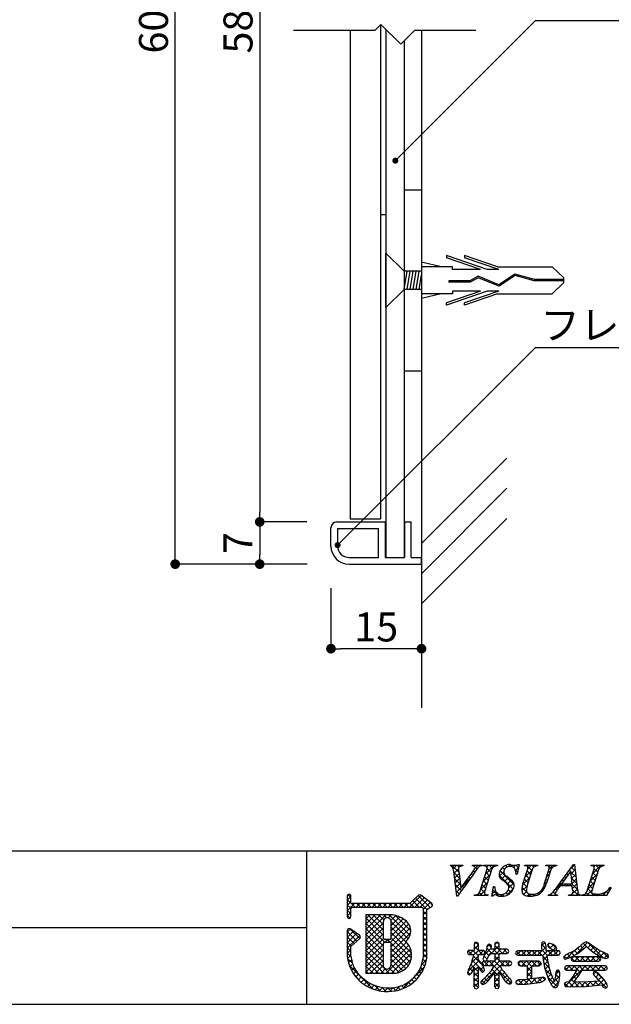
# Model space of a CAD drawing. Extents: x 0 to 280, y 0 to 192.
# Drawn here: x 171 to 220, y 0 to 82 of the extents above; entities that cross this region are included whole.
import ezdxf

# ---------------------------------------------------------------- set-up
doc = ezdxf.new("R2010")
doc.units = 0
doc.header["$LTSCALE"] = 0.3
doc.header["$MEASUREMENT"] = 0
doc.linetypes.add('HIDDEN', pattern=[0.375, 0.25, -0.125])
for name, color, linetype in [('DIM', 2, 'Continuous'), ('M-SYOUSAI', 7, 'Continuous'), ('MC1', 7, 'Continuous'), ('MC2', 3, 'HIDDEN'), ('壁', 6, 'Continuous'), ('寸法', 2, 'Continuous'), ('本体１', 7, 'Continuous'), ('枠ライン', 1, 'Continuous'), ('枠文字', 4, 'Continuous'), ('枠横ライン', 9, 'Continuous')]:
    doc.layers.add(name, color=color, linetype=linetype)
doc.styles.add('角ゴ', font='txt.shx', dxfattribs={"bigfont": 'extfont.shx'})

# ---------------------------------------------------------------- blocks, each defined once
blk = doc.blocks.new('_DOT')
at = {"color": 0, "linetype": 'ByBlock'}
blk.add_line((-0.5, 0), (-1, 0), dxfattribs=at)
at = {"color": 0, "linetype": 'ByBlock', "const_width": 0.5}
blk.add_lwpolyline([(-0.25, 0, 1), (0.25, 0, 1)], format="xyb", close=True, dxfattribs=at)

msp = doc.modelspace()

# ---------------------------------------------------------------- linework, layer by layer
at = {"layer": 'DIM'}
for p, q in [((200.21, 80.649), (200.686, 81.126)), ((202.329, 79.483), (200.686, 81.126)), ((213.477, 81.447), (252.233, 81.447)), ((193.443, 80.649), (200.21, 80.649)), ((202.329, 79.483), (203.496, 80.649)), ((203.496, 80.649), (208.533, 80.649)), ((213.477, 54.379), (242.276, 54.379))]:
    msp.add_line(p, q, dxfattribs=at)
at = {"layer": 'DIM', "color": 2, "linetype": 'ByBlock'}
for points in [[(202.225, 70.196), (213.477, 81.447), (214.677, 81.447)], [(197.447, 38.371), (213.477, 54.379), (214.677, 54.379)]]:
    msp.add_lwpolyline(points, dxfattribs=at)
at = {"layer": 'M-SYOUSAI', "color": 11, "linetype": 'Continuous'}
for p, q in [((201.094, 80.718), (201.094, 36.989)), ((202.594, 79.747), (202.594, 36.989))]:
    msp.add_line(p, q, dxfattribs=at)
at = {"layer": 'M-SYOUSAI', "color": 7, "linetype": 'Continuous'}
for p, q in [((196.544, 37.939), (196.544, 39.439)), ((197.044, 39.939), (201.044, 39.939)), ((197.094, 39.389), (200.494, 39.389)), ((197.094, 39.389), (197.094, 37.939)), ((200.494, 36.989), (200.494, 39.389)), ((201.044, 39.939), (201.044, 36.989)), ((202.643, 39.939), (203.194, 39.939)), ((202.643, 39.939), (202.643, 36.989)), ((203.194, 36.989), (203.194, 39.939)), ((198.044, 36.989), (200.494, 36.989)), ((201.044, 36.989), (202.643, 36.989)), ((203.194, 36.989), (204.043, 36.989)), ((204.043, 36.439), (204.043, 36.989)), ((198.044, 36.439), (204.043, 36.439))]:
    msp.add_line(p, q, dxfattribs=at)
for centre, radius, start, end in [((197.044, 39.439), 0.5, 90, 180), ((198.044, 37.939), 1.5, 180, 270), ((198.044, 37.939), 0.95, 180, 270)]:
    msp.add_arc(centre, radius, start, end, dxfattribs=at)
at = {"layer": 'MC1', "color": 7, "linetype": 'Continuous'}
for p, q in [((200.644, 81.083), (200.644, 40.189)), ((198.144, 80.649), (198.144, 40.189)), ((198.144, 40.189), (200.644, 40.189))]:
    msp.add_line(p, q, dxfattribs=at)
at = {"layer": 'MC1', "color": 11, "linetype": 'Continuous'}
msp.add_line((200.644, 65.379), (201.094, 65.379), dxfattribs=at)
at = {"layer": 'MC2', "color": 3, "linetype": 'Continuous'}
for p, q in [((201.094, 57.69), (201.094, 62.188)), ((202.594, 60.689), (201.094, 62.188)), ((209.483, 60.843), (206.109, 61.991)), ((206.109, 61.991), (206.109, 61.806)), ((210.334, 61.064), (207.609, 61.991)), ((207.609, 61.991), (207.609, 61.806)), ((205.678, 61.064), (204.043, 61.44)), ((208.939, 60.843), (206.109, 61.806)), ((210.439, 60.843), (207.609, 61.806)), ((204.043, 60.689), (202.594, 60.689)), ((202.594, 59.189), (202.844, 60.688)), ((202.844, 59.189), (203.094, 60.688)), ((203.094, 59.189), (203.344, 60.688)), ((203.344, 59.189), (203.593, 60.688)), ((203.594, 59.189), (203.843, 60.688)), ((203.844, 59.189), (204.043, 60.389)), ((206.609, 61.064), (204.043, 61.064)), ((206.609, 60.843), (206.609, 61.064)), ((208.939, 60.843), (206.609, 60.843)), ((210.439, 60.843), (209.483, 60.843)), ((210.334, 61.064), (214.875, 61.064)), ((211.78, 60.451), (210.449, 59.576)), ((211.799, 60.331), (210.461, 59.451)), ((213.389, 59.994), (211.78, 60.451)), ((213.372, 59.884), (211.799, 60.331)), ((215.791, 60.16), (214.875, 61.064)), ((208.032, 59.9), (206.318, 59.9)), ((206.318, 59.9), (206.318, 59.789)), ((208.061, 59.789), (206.318, 59.789)), ((208.732, 60.276), (208.032, 59.9)), ((208.739, 60.154), (208.061, 59.789)), ((210.449, 59.576), (208.732, 60.276)), ((210.449, 59.576), (208.732, 60.276)), ((210.461, 59.451), (208.739, 60.154)), ((215.791, 59.884), (213.372, 59.884)), ((215.791, 59.994), (213.389, 59.994)), ((215.791, 59.718), (214.875, 58.814)), ((215.791, 60.16), (215.791, 59.718)), ((202.594, 59.189), (201.094, 57.69)), ((204.043, 59.189), (202.594, 59.189)), ((206.609, 58.814), (204.043, 58.814)), ((205.678, 58.814), (204.043, 58.438)), ((208.939, 59.035), (206.109, 58.072)), ((209.483, 59.035), (206.109, 57.887)), ((206.609, 59.035), (206.609, 58.814)), ((208.939, 59.035), (206.609, 59.035)), ((210.439, 59.035), (207.609, 58.072)), ((210.334, 58.814), (207.609, 57.887)), ((210.439, 59.035), (209.483, 59.035)), ((210.334, 58.814), (214.875, 58.814)), ((206.109, 57.887), (206.109, 58.072)), ((207.609, 57.887), (207.609, 58.072))]:
    msp.add_line(p, q, dxfattribs=at)
at = {"layer": '壁', "linetype": 'Continuous'}
for p, q in [((204.043, 80.649), (204.043, 24.554)), ((204.043, 38.151), (211.115, 45.222)), ((204.043, 35.651), (211.115, 42.722)), ((204.043, 33.151), (211.115, 40.222))]:
    msp.add_line(p, q, dxfattribs=at)
at = {"layer": '寸法', "color": 2}
for p, q in [((183.644, 37.239), (183.644, 125.639)), ((190.644, 122.139), (190.644, 40.739)), ((194.544, 39.939), (190.644, 39.939)), ((194.544, 39.939), (190.644, 39.939)), ((190.644, 39.139), (190.644, 37.239)), ((194.572, 36.439), (183.644, 36.439)), ((194.572, 36.439), (190.644, 36.439)), ((196.544, 34.439), (196.544, 29.439)), ((204.043, 34.439), (204.043, 29.439)), ((203.243, 29.439), (197.344, 29.439))]:
    msp.add_line(p, q, dxfattribs=at)
at = {"layer": '本体１'}
for p, q in [((202.594, 67.439), (204.043, 67.439)), ((202.594, 52.439), (204.043, 52.439))]:
    msp.add_line(p, q, dxfattribs=at)
at = {"layer": '枠ライン'}
for p, q in [((194.505, 12.681), (194.505, 7.5)), ((194.505, 7.5), (194.505, 0)), ((194.505, 6.341), (137.821, 6.341))]:
    msp.add_line(p, q, dxfattribs=at)
at = {"layer": '枠文字'}
for p, q in [((206.434, 11.452), (206.457, 11.525)), ((206.457, 11.525), (207.474, 11.525)), ((207.474, 11.525), (207.45, 11.452)), ((208.253, 11.452), (208.277, 11.525)), ((208.277, 11.525), (209.06, 11.525)), ((209.06, 11.525), (209.037, 11.452)), ((209.186, 11.452), (209.209, 11.525)), ((209.209, 11.525), (210.348, 11.525)), ((210.348, 11.525), (210.325, 11.452)), ((212.139, 11.579), (211.962, 10.764)), ((212.058, 11.579), (212.139, 11.579)), ((212.576, 11.452), (212.599, 11.525)), ((212.599, 11.525), (213.662, 11.525)), ((213.662, 11.525), (213.638, 11.452)), ((214.323, 11.452), (214.346, 11.525)), ((214.346, 11.525), (215.233, 11.525)), ((215.233, 11.525), (215.21, 11.452)), ((215.276, 9.736), (216.642, 11.579)), ((216.642, 11.579), (216.718, 11.579)), ((216.718, 11.579), (216.967, 9.442)), ((218.081, 11.452), (218.104, 11.525)), ((218.104, 11.525), (219.167, 11.525)), ((219.167, 11.525), (219.143, 11.452)), ((206.979, 8.941), (206.716, 11.009)), ((207.15, 10.86), (207.308, 9.609)), ((207.308, 9.609), (208.286, 10.971)), ((208.872, 9.3), (209.486, 11.219)), ((209.876, 11.219), (209.262, 9.3)), ((211.962, 10.764), (211.867, 10.764)), ((212.435, 9.961), (212.838, 11.219)), ((213.228, 11.219), (212.816, 9.935)), ((214.222, 10.015), (214.608, 11.219)), ((214.776, 11.219), (214.39, 10.015)), ((216.404, 11.028), (215.628, 9.977)), ((216.511, 9.977), (216.404, 11.028)), ((217.728, 9.3), (218.343, 11.219)), ((218.732, 11.219), (218.118, 9.3)), ((216.514, 9.82), (215.513, 9.82)), ((215.628, 9.977), (216.511, 9.977)), ((216.548, 9.495), (216.514, 9.82)), ((197.896, 8.97), (197.896, 8.34)), ((198.196, 8.415), (198.196, 8.97)), ((203.787, 9.029), (203.089, 8.337)), ((204.887, 8.348), (203.984, 9.041)), ((208.399, 8.995), (208.422, 9.067)), ((209.538, 8.995), (208.399, 8.995)), ((209.561, 9.067), (209.538, 8.995)), ((209.861, 8.941), (210.009, 9.763)), ((210.009, 9.763), (210.097, 9.763)), ((214.545, 8.995), (214.568, 9.067)), ((215.302, 8.995), (214.545, 8.995)), ((215.325, 9.067), (215.302, 8.995)), ((216.212, 8.995), (216.235, 9.067)), ((217.186, 8.995), (216.212, 8.995)), ((217.21, 9.067), (217.186, 8.995)), ((217.294, 8.995), (217.317, 9.067)), ((219.351, 8.995), (217.294, 8.995)), ((219.747, 9.66), (219.351, 8.995)), ((219.651, 9.66), (219.747, 9.66)), ((197.896, 8.34), (197.896, 8.186)), ((197.896, 8.186), (197.896, 7.257)), ((198.223, 8.376), (198.196, 8.415)), ((203.089, 8.337), (198.294, 8.337)), ((204.923, 8.138), (204.925, 8.153)), ((204.945, 8.223), (204.945, 8.228)), ((207.029, 8.941), (206.979, 8.941)), ((209.945, 8.941), (209.861, 8.941)), ((198.196, 7.257), (198.196, 7.912)), ((198.245, 8.006), (198.298, 8.036)), ((198.298, 8.036), (203.151, 8.036)), ((201.282, 7.417), (199.437, 7.415)), ((199.437, 7.415), (199.437, 2.58)), ((203.151, 8.036), (204.039, 8.036)), ((204.039, 8.036), (204.156, 7.988)), ((204.156, 7.988), (204.172, 7.964)), ((204.172, 7.964), (204.172, 7.919)), ((204.172, 7.919), (204.172, 3.847)), ((204.472, 3.831), (204.473, 7.837)), ((204.473, 7.837), (204.777, 8.037)), ((197.896, 6.113), (197.896, 3.968)), ((198.923, 5.696), (198.131, 6.238)), ((198.196, 4.783), (198.939, 5.461)), ((198.989, 5.572), (198.988, 5.582)), ((201.41, 5.36), (201.002, 5.36)), ((201.002, 5.155), (201.41, 5.155)), ((201.53, 5.035), (201.53, 5.007)), ((208.454, 5.103), (208.399, 4.987)), ((208.399, 4.987), (208.399, 4.468)), ((208.581, 5.146), (208.454, 5.103)), ((208.756, 4.987), (208.702, 5.099)), ((208.756, 4.468), (208.756, 4.987)), ((209.837, 4.773), (209.784, 4.912)), ((210.113, 4.987), (210.113, 4.561)), ((210.295, 5.138), (210.171, 5.097)), ((210.419, 5.096), (210.295, 5.138)), ((210.475, 4.561), (210.475, 4.987)), ((214.009, 5.098), (213.97, 4.944)), ((213.97, 4.944), (213.988, 4.7)), ((214.646, 5.051), (214.532, 5.005)), ((214.778, 5.019), (214.646, 5.051)), ((215.175, 4.785), (214.953, 4.939)), ((218.721, 4.486), (218.111, 4.901)), ((198.195, 3.984), (198.196, 4.783)), ((207.84, 4.288), (207.882, 4.171)), ((207.882, 4.171), (207.995, 4.123)), ((208.399, 4.468), (207.995, 4.468)), ((207.995, 4.123), (208.372, 4.123)), ((208.744, 3.737), (208.755, 4.123)), ((208.755, 4.123), (209.139, 4.123)), ((209.139, 4.468), (208.756, 4.468)), ((209.139, 4.123), (209.248, 4.178)), ((209.42, 4.523), (209.242, 4.018)), ((209.248, 4.178), (209.29, 4.292)), ((209.29, 4.292), (209.25, 4.414)), ((209.464, 4.715), (209.42, 4.523)), ((209.494, 3.739), (209.697, 4.219)), ((209.697, 4.219), (210.113, 4.219)), ((210.113, 4.561), (209.801, 4.561)), ((210.113, 4.219), (210.113, 3.562)), ((211.112, 4.561), (210.475, 4.561)), ((210.475, 4.219), (211.112, 4.219)), ((210.475, 3.562), (210.475, 4.219)), ((211.112, 4.219), (211.226, 4.27)), ((211.267, 4.389), (211.224, 4.506)), ((211.226, 4.27), (211.267, 4.389)), ((211.879, 4.381), (211.825, 4.25)), ((211.825, 4.25), (211.879, 4.117)), ((212.009, 4.436), (211.879, 4.381)), ((211.879, 4.117), (212.009, 4.062)), ((214.009, 4.436), (212.009, 4.436)), ((213.988, 4.7), (214.009, 4.436)), ((214.373, 4.436), (214.359, 4.711)), ((214.359, 4.711), (214.359, 4.711)), ((215.364, 4.436), (214.373, 4.436)), ((214.664, 4.685), (214.672, 4.681)), ((214.672, 4.681), (214.83, 4.572)), ((214.83, 4.572), (215.07, 4.454)), ((215.07, 4.454), (215.192, 4.503)), ((215.24, 4.628), (215.175, 4.785)), ((215.192, 4.503), (215.24, 4.628)), ((215.364, 4.062), (215.483, 4.12)), ((215.483, 4.12), (215.53, 4.25)), ((215.53, 4.25), (215.485, 4.379)), ((216.367, 3.873), (216.987, 4.215)), ((216.987, 4.215), (217.466, 4.581)), ((217.466, 4.581), (217.709, 4.778)), ((217.898, 4.623), (218.263, 4.328)), ((218.263, 4.328), (218.879, 3.934)), ((219.207, 4.263), (218.721, 4.486)), ((209.112, 3.203), (208.744, 3.737)), ((209.103, 3.392), (209.15, 3.272)), ((209.242, 4.018), (209.125, 3.739)), ((209.264, 3.562), (209.147, 3.511)), ((209.15, 3.272), (209.264, 3.22)), ((209.181, 3.63), (209.295, 3.587)), ((210.113, 3.562), (209.264, 3.562)), ((211.371, 3.562), (210.475, 3.562)), ((211.371, 3.22), (211.481, 3.272)), ((211.522, 3.387), (211.478, 3.506)), ((211.481, 3.272), (211.522, 3.387)), ((212.009, 4.062), (214.051, 4.062)), ((212.038, 3.375), (212.085, 3.246)), ((212.207, 3.558), (212.086, 3.502)), ((213.774, 3.558), (212.207, 3.558)), ((213.944, 3.375), (213.896, 3.501)), ((214.051, 4.062), (214.24, 3.035)), ((214.417, 4.062), (215.364, 4.062)), ((215.81, 3.89), (215.85, 3.784)), ((215.85, 3.784), (215.95, 3.734)), ((215.95, 3.734), (216.367, 3.873)), ((216.477, 3.882), (216.429, 3.762)), ((216.429, 3.762), (216.475, 3.635)), ((216.475, 3.635), (216.591, 3.579)), ((216.591, 3.937), (216.477, 3.882)), ((218.736, 3.937), (216.591, 3.937)), ((216.591, 3.579), (218.736, 3.579)), ((218.849, 3.881), (218.736, 3.937)), ((218.736, 3.579), (218.85, 3.636)), ((218.894, 3.762), (218.849, 3.881)), ((218.85, 3.636), (218.894, 3.762)), ((219.313, 3.794), (219.47, 3.846)), ((199.437, 2.58), (201.703, 2.564)), ((207.938, 2.844), (207.84, 2.593)), ((207.84, 2.593), (207.882, 2.487)), ((207.882, 2.487), (207.987, 2.441)), ((208.229, 2.662), (208.399, 3.075)), ((209.083, 2.673), (209.205, 2.717)), ((209.264, 3.22), (210.055, 3.22)), ((209.774, 2.744), (209.313, 2.209)), ((209.55, 1.946), (210.113, 2.624)), ((210.055, 3.22), (209.774, 2.744)), ((210.475, 2.663), (210.95, 1.956)), ((210.534, 3.22), (211.371, 3.22)), ((210.761, 2.826), (210.534, 3.22)), ((212.085, 3.246), (212.207, 3.191)), ((212.207, 3.191), (212.81, 3.191)), ((213.187, 3.191), (213.774, 3.191)), ((213.774, 3.191), (213.897, 3.246)), ((214.24, 3.035), (214.567, 2.053)), ((215.149, 2.531), (215.126, 2.336)), ((215.487, 2.597), (215.454, 2.763)), ((215.94, 3.131), (215.894, 3.008)), ((215.894, 3.008), (215.937, 2.881)), ((215.937, 2.881), (216.052, 2.826)), ((216.056, 3.179), (215.94, 3.131)), ((216.052, 2.826), (216.893, 2.826)), ((219.265, 3.179), (216.056, 3.179)), ((217.015, 2.3), (217.344, 2.826)), ((217.344, 2.826), (219.265, 2.826)), ((218.295, 2.681), (218.254, 2.568)), ((218.405, 2.732), (218.295, 2.681)), ((218.638, 2.606), (218.405, 2.732)), ((218.999, 2.225), (218.638, 2.606)), ((219.265, 2.826), (219.382, 2.878)), ((219.423, 2.999), (219.382, 3.125)), ((208.94, 1.814), (208.998, 1.693)), ((208.998, 1.693), (209.128, 1.639)), ((209.313, 2.209), (209.108, 2.029)), ((211.34, 1.671), (211.468, 1.728)), ((211.468, 1.728), (211.518, 1.861)), ((211.929, 1.681), (212.109, 1.631)), ((212.109, 1.631), (212.741, 1.671)), ((212.81, 2.056), (212.295, 2.033)), ((212.741, 1.671), (213.58, 1.78)), ((213.793, 2.186), (213.187, 2.097)), ((213.58, 1.78), (213.666, 1.794)), ((214.14, 2.248), (213.793, 2.186)), ((214.3, 2.078), (214.257, 2.197)), ((214.567, 2.053), (214.834, 1.569)), ((215.126, 2.336), (215.059, 1.95)), ((216.146, 1.849), (215.954, 1.803)), ((216.207, 1.826), (216.146, 1.849)), ((216.601, 2.34), (216.207, 1.826)), ((216.659, 1.843), (217.015, 2.3)), ((216.938, 1.841), (216.744, 1.842)), ((217.833, 1.862), (216.938, 1.841)), ((218.754, 1.915), (217.833, 1.862)), ((218.469, 2.258), (218.754, 1.915)), ((219.33, 1.805), (218.999, 2.225)), ((219.449, 1.535), (219.33, 1.805)), ((208.399, 1.459), (208.445, 1.331)), ((208.445, 1.331), (208.573, 1.287)), ((208.573, 1.287), (208.705, 1.334)), ((210.177, 1.344), (210.299, 1.299)), ((210.299, 1.299), (210.42, 1.345)), ((210.42, 1.345), (210.475, 1.459)), ((215.997, 1.478), (216.416, 1.446)), ((216.416, 1.446), (217.659, 1.486)), ((217.659, 1.486), (218.959, 1.601)), ((219.081, 1.42), (219.25, 1.341)), ((219.25, 1.341), (219.387, 1.397))]:
    msp.add_line(p, q, dxfattribs=at)
at = {"layer": '枠文字', "linetype": 'Continuous'}
for p, q in [((206.459, 11.452), (206.532, 11.525)), ((207.13, 10.944), (206.549, 11.525)), ((206.671, 11.221), (206.974, 11.525)), ((207.162, 11.354), (206.991, 11.525)), ((207.334, 11.442), (207.416, 11.525)), ((207.464, 11.494), (207.433, 11.525)), ((208.266, 11.491), (208.3, 11.525)), ((208.413, 11.428), (208.317, 11.525)), ((208.456, 11.239), (208.742, 11.525)), ((208.869, 11.414), (208.759, 11.525)), ((209.273, 11.452), (209.207, 11.518)), ((209.357, 10.814), (210.068, 11.525)), ((209.471, 11.37), (209.626, 11.525)), ((209.907, 11.261), (209.643, 11.525)), ((210.175, 11.435), (210.085, 11.525)), ((211.131, 11.363), (210.997, 11.497)), ((211.282, 11.413), (211.428, 11.559)), ((211.535, 11.401), (211.357, 11.578)), ((211.653, 11.342), (211.826, 11.515)), ((212.079, 11.299), (211.858, 11.52)), ((212.669, 11.474), (212.719, 11.525)), ((213.183, 11.078), (212.736, 11.525)), ((212.83, 11.194), (213.161, 11.525)), ((213.346, 11.357), (213.178, 11.525)), ((213.519, 11.44), (213.603, 11.525)), ((213.652, 11.493), (213.62, 11.525)), ((214.444, 11.482), (214.487, 11.525)), ((214.79, 11.239), (214.504, 11.525)), ((214.601, 11.197), (214.929, 11.525)), ((215.042, 11.428), (214.946, 11.525)), ((216.332, 11.16), (216.722, 11.55)), ((216.726, 11.513), (216.66, 11.579)), ((218.102, 11.462), (218.089, 11.476)), ((218.222, 10.84), (218.907, 11.525)), ((218.327, 11.387), (218.465, 11.525)), ((218.753, 11.253), (218.482, 11.525)), ((219.011, 11.437), (218.924, 11.525)), ((207.205, 10.427), (206.73, 10.902)), ((206.737, 10.846), (207.11, 11.219)), ((206.787, 10.454), (207.155, 10.822)), ((208.272, 10.686), (208.161, 10.797)), ((208.459, 10.941), (208.346, 11.054)), ((208.643, 11.199), (208.487, 11.355)), ((209.149, 10.164), (209.722, 10.737)), ((209.68, 10.604), (209.384, 10.9)), ((209.787, 10.939), (209.492, 11.234)), ((211.641, 9.527), (210.465, 10.702)), ((210.482, 10.613), (210.848, 10.979)), ((211.726, 9.884), (210.547, 11.063)), ((210.639, 11.212), (210.818, 11.391)), ((210.653, 10.342), (210.99, 10.68)), ((210.905, 11.147), (210.733, 11.318)), ((212, 10.936), (211.824, 11.111)), ((211.834, 11.081), (212.086, 11.333)), ((211.959, 10.764), (211.963, 10.769)), ((212.622, 10.543), (213.196, 11.117)), ((212.968, 10.409), (212.673, 10.704)), ((213.076, 10.743), (212.781, 11.039)), ((214.393, 10.546), (214.64, 10.794)), ((214.57, 10.575), (214.443, 10.702)), ((214.677, 10.91), (214.55, 11.037)), ((216.184, 10.729), (216.086, 10.827)), ((216.371, 10.983), (216.274, 11.081)), ((216.843, 10.512), (216.413, 10.942)), ((216.426, 10.812), (216.768, 11.154)), ((216.784, 11.012), (216.462, 11.335)), ((216.467, 10.411), (216.814, 10.758)), ((218.013, 10.19), (218.586, 10.762)), ((218.531, 10.591), (218.237, 10.886)), ((218.639, 10.926), (218.343, 11.221)), ((207.269, 9.921), (206.794, 10.396)), ((206.837, 10.062), (207.205, 10.429)), ((207.35, 9.399), (206.859, 9.889)), ((206.887, 9.67), (207.254, 10.037)), ((207.41, 9.751), (208.078, 10.419)), ((207.716, 9.916), (207.607, 10.025)), ((207.901, 10.173), (207.792, 10.282)), ((208.086, 10.43), (207.977, 10.539)), ((208.941, 9.514), (209.514, 10.087)), ((209.358, 9.6), (209.063, 9.895)), ((209.465, 9.934), (209.17, 10.23)), ((209.573, 10.269), (209.277, 10.565)), ((210.916, 10.163), (211.238, 10.485)), ((211.15, 9.956), (211.475, 10.28)), ((211.285, 9.648), (211.684, 10.048)), ((212.352, 9.39), (212.783, 9.821)), ((212.402, 9.881), (212.987, 10.466)), ((212.763, 9.73), (212.459, 10.035)), ((212.861, 10.074), (212.566, 10.369)), ((214.211, 9.922), (214.431, 10.143)), ((214.354, 9.907), (214.228, 10.033)), ((214.463, 10.24), (214.335, 10.368)), ((215.038, 9.424), (215.733, 10.119)), ((215.436, 9.709), (215.333, 9.812)), ((215.767, 9.82), (215.521, 10.066)), ((215.808, 10.221), (215.709, 10.32)), ((215.876, 9.82), (216.033, 9.977)), ((215.996, 10.475), (215.897, 10.573)), ((216.209, 9.82), (216.052, 9.977)), ((216.318, 9.82), (216.475, 9.977)), ((216.901, 10.012), (216.463, 10.449)), ((216.959, 9.512), (216.494, 9.977)), ((216.508, 10.01), (216.86, 10.362)), ((216.538, 9.598), (216.906, 9.966)), ((217.805, 9.539), (218.378, 10.113)), ((218.21, 9.587), (217.915, 9.882)), ((218.317, 9.921), (218.022, 10.217)), ((218.424, 10.256), (218.129, 10.551)), ((198.196, 8.829), (197.945, 9.081)), ((203.044, 8.036), (204.021, 9.013)), ((204.751, 8.02), (203.765, 9.006)), ((207.167, 9.139), (206.923, 9.383)), ((206.937, 9.277), (207.304, 9.645)), ((207.533, 9.658), (207.422, 9.768)), ((208.422, 8.995), (208.486, 9.059)), ((208.637, 8.995), (208.569, 9.063)), ((209.079, 8.995), (208.838, 9.236)), ((208.864, 8.995), (209.306, 9.437)), ((209.251, 9.265), (208.956, 9.56)), ((209.306, 8.995), (209.394, 9.083)), ((209.521, 8.995), (209.445, 9.071)), ((209.969, 8.989), (209.885, 9.073)), ((209.898, 9.145), (210.167, 9.414)), ((210.432, 8.968), (209.953, 9.447)), ((209.995, 9.684), (210.074, 9.763)), ((210.098, 9.744), (210.079, 9.763)), ((210.236, 9.041), (210.364, 9.169)), ((210.581, 8.944), (210.727, 9.09)), ((210.887, 8.955), (210.749, 9.093)), ((211.213, 9.07), (211.056, 9.228)), ((211.09, 9.012), (211.668, 9.59)), ((211.462, 9.264), (211.244, 9.482)), ((212.786, 9.266), (212.354, 9.698)), ((212.563, 9.047), (212.411, 9.199)), ((212.498, 9.094), (212.747, 9.343)), ((212.813, 8.966), (212.985, 9.139)), ((213.11, 8.941), (212.859, 9.193)), ((213.238, 8.95), (213.415, 9.127)), ((213.493, 9.001), (213.373, 9.121)), ((213.801, 9.134), (213.708, 9.228)), ((214.044, 9.333), (213.958, 9.419)), ((214.22, 9.599), (214.136, 9.683)), ((214.609, 8.995), (214.742, 9.128)), ((214.825, 8.995), (214.708, 9.111)), ((215.114, 9.147), (214.947, 9.314)), ((215.051, 8.995), (215.146, 9.09)), ((215.258, 9.445), (215.144, 9.559)), ((215.267, 8.995), (215.212, 9.049)), ((216.377, 8.995), (216.952, 9.571)), ((216.592, 8.995), (216.478, 9.109)), ((217.034, 8.995), (216.568, 9.461)), ((216.819, 8.995), (217.025, 9.201)), ((217.31, 9.044), (217.331, 9.065)), ((217.476, 8.995), (217.408, 9.063)), ((217.918, 8.995), (217.689, 9.224)), ((217.702, 8.995), (218.17, 9.463)), ((218.124, 9.231), (217.808, 9.547)), ((218.144, 8.995), (218.308, 9.159)), ((218.36, 8.995), (218.163, 9.192)), ((218.586, 8.995), (218.722, 9.131)), ((218.802, 8.995), (218.667, 9.13)), ((219.028, 8.995), (219.694, 9.66)), ((219.244, 8.995), (219.047, 9.191)), ((219.476, 9.204), (219.341, 9.34)), ((219.641, 9.481), (219.571, 9.551)), ((197.896, 8.634), (198.196, 8.934)), ((198.547, 8.036), (197.896, 8.687)), ((197.896, 8.192), (198.196, 8.492)), ((197.896, 7.75), (198.483, 8.337)), ((198.205, 7.937), (197.896, 8.245)), ((198.624, 8.036), (198.925, 8.337)), ((198.989, 8.036), (198.688, 8.337)), ((199.066, 8.036), (199.367, 8.337)), ((199.431, 8.036), (199.13, 8.337)), ((199.508, 8.036), (199.809, 8.337)), ((199.873, 8.036), (199.572, 8.337)), ((199.95, 8.036), (200.251, 8.337)), ((200.315, 8.036), (200.014, 8.337)), ((200.392, 8.036), (200.693, 8.337)), ((200.757, 8.036), (200.456, 8.337)), ((200.834, 8.036), (201.135, 8.337)), ((201.199, 8.036), (200.898, 8.337)), ((201.276, 8.036), (201.577, 8.337)), ((201.641, 8.036), (201.34, 8.337)), ((201.718, 8.036), (202.019, 8.337)), ((202.083, 8.036), (201.782, 8.337)), ((202.16, 8.036), (202.461, 8.337)), ((202.525, 8.036), (202.224, 8.337)), ((202.602, 8.036), (202.903, 8.337)), ((202.967, 8.036), (202.666, 8.337)), ((203.409, 8.036), (203.099, 8.346)), ((203.851, 8.036), (203.321, 8.566)), ((203.486, 8.036), (204.271, 8.821)), ((204.484, 7.845), (203.543, 8.786)), ((203.928, 8.036), (204.521, 8.629)), ((204.172, 7.839), (204.771, 8.438)), ((204.939, 8.273), (204.789, 8.424)), ((198.196, 7.503), (197.896, 7.803)), ((197.896, 7.308), (198.196, 7.608)), ((198.128, 7.13), (197.896, 7.361)), ((199.437, 5.756), (201.099, 7.417)), ((199.437, 6.64), (200.214, 7.416)), ((199.437, 6.198), (200.656, 7.416)), ((199.437, 7.082), (199.771, 7.415)), ((200.882, 6.143), (199.61, 7.415)), ((200.882, 6.585), (200.052, 7.416)), ((200.917, 6.993), (200.493, 7.416)), ((201.18, 7.171), (200.935, 7.417)), ((201.286, 7.162), (201.536, 7.413)), ((203.09, 5.703), (201.374, 7.419)), ((201.514, 6.948), (201.913, 7.348)), ((203.15, 6.086), (201.878, 7.357)), ((204.473, 7.413), (204.172, 7.714)), ((204.172, 7.397), (204.473, 7.698)), ((204.816, 8.04), (204.925, 8.15)), ((200.882, 5.701), (199.437, 7.146)), ((199.437, 5.314), (200.882, 6.758)), ((200.988, 5.154), (199.437, 6.704)), ((201.471, 5.138), (202.983, 6.65)), ((201.53, 6.523), (202.239, 7.231)), ((201.53, 6.081), (202.524, 7.074)), ((201.53, 5.639), (202.782, 6.89)), ((202.94, 5.412), (201.53, 6.821)), ((204.473, 6.972), (204.172, 7.272)), ((204.172, 6.955), (204.473, 7.256)), ((204.473, 6.53), (204.172, 6.83)), ((204.172, 6.513), (204.473, 6.814)), ((197.896, 5.983), (198.143, 6.229)), ((197.896, 5.541), (198.406, 6.05)), ((198.694, 5.238), (197.896, 6.035)), ((197.896, 5.099), (198.668, 5.871)), ((198.925, 5.448), (198.147, 6.227)), ((199.437, 4.872), (200.882, 6.317)), ((200.883, 4.817), (199.437, 6.262)), ((199.437, 4.43), (200.882, 5.875)), ((200.883, 4.374), (199.437, 5.82)), ((202.909, 5), (201.53, 6.379)), ((201.53, 4.755), (203.115, 6.34)), ((203.22, 4.247), (201.53, 5.937)), ((201.53, 4.313), (203.141, 5.924)), ((204.473, 6.088), (204.172, 6.389)), ((204.172, 6.071), (204.473, 6.372)), ((204.473, 5.646), (204.172, 5.947)), ((204.172, 5.629), (204.473, 5.93)), ((197.896, 4.657), (198.931, 5.691)), ((198.463, 5.027), (197.896, 5.593)), ((198.232, 4.816), (197.896, 5.152)), ((199.437, 3.988), (200.89, 5.44)), ((200.883, 3.932), (199.437, 5.378)), ((199.437, 3.546), (200.883, 4.991)), ((200.883, 3.491), (199.437, 4.936)), ((201.046, 5.155), (201.252, 5.36)), ((201.43, 5.153), (201.223, 5.36)), ((203.108, 3.475), (201.529, 5.055)), ((203.209, 3.816), (201.53, 5.496)), ((201.53, 3.871), (202.792, 5.133)), ((204.473, 5.204), (204.172, 5.505)), ((204.172, 5.187), (204.473, 5.488)), ((204.473, 4.762), (204.172, 5.063)), ((204.172, 4.745), (204.473, 5.046)), ((208.399, 4.553), (208.756, 4.91)), ((208.407, 5.002), (208.535, 5.13)), ((208.756, 4.898), (208.527, 5.128)), ((209.461, 4.731), (209.683, 4.953)), ((209.827, 4.711), (209.587, 4.952)), ((210.113, 4.941), (210.307, 5.134)), ((210.475, 4.947), (210.287, 5.135)), ((213.979, 4.829), (214.259, 5.109)), ((214.365, 4.592), (213.979, 4.979)), ((214.821, 4.578), (214.496, 4.904)), ((214.497, 4.905), (214.64, 5.048)), ((214.697, 4.664), (214.965, 4.931)), ((215.233, 4.609), (214.859, 4.983)), ((216.793, 4.108), (217.797, 5.112)), ((217.774, 4.719), (217.447, 5.047)), ((217.814, 4.686), (218.066, 4.938)), ((219.094, 3.842), (217.855, 5.08)), ((198.196, 4.41), (197.896, 4.71)), ((197.896, 4.215), (198.196, 4.514)), ((198.198, 3.966), (197.896, 4.268)), ((199.437, 3.104), (200.883, 4.55)), ((201.366, 2.566), (199.437, 4.494)), ((199.437, 2.662), (200.883, 4.108)), ((201.111, 2.568), (203.137, 4.594)), ((201.53, 3.429), (202.989, 4.888)), ((202.949, 3.193), (201.53, 4.611)), ((202.741, 2.958), (201.53, 4.169)), ((201.55, 2.565), (203.222, 4.236)), ((204.473, 4.321), (204.172, 4.621)), ((204.172, 4.304), (204.473, 4.604)), ((204.472, 3.879), (204.172, 4.179)), ((204.172, 3.862), (204.473, 4.162)), ((208.206, 4.123), (207.9, 4.428)), ((207.977, 4.131), (208.315, 4.468)), ((208.752, 4.018), (208.303, 4.468)), ((208.362, 4.074), (208.756, 4.468)), ((209.09, 4.123), (208.399, 4.813)), ((208.853, 4.123), (209.19, 4.459)), ((209.255, 4.399), (209.199, 4.456)), ((209.271, 4.099), (209.816, 4.644)), ((209.62, 4.035), (209.345, 4.309)), ((209.878, 4.219), (209.449, 4.648)), ((209.598, 3.984), (210.475, 4.861)), ((210.475, 4.063), (209.978, 4.561)), ((210.762, 4.219), (210.113, 4.867)), ((210.113, 4.057), (210.617, 4.561)), ((210.717, 4.219), (211.059, 4.561)), ((211.175, 4.247), (210.861, 4.561)), ((211.197, 4.257), (211.235, 4.295)), ((212.245, 4.062), (211.911, 4.395)), ((211.923, 4.099), (212.26, 4.436)), ((212.687, 4.062), (212.312, 4.436)), ((212.327, 4.062), (212.702, 4.436)), ((213.128, 4.062), (212.754, 4.436)), ((212.769, 4.062), (213.144, 4.436)), ((213.57, 4.062), (213.196, 4.436)), ((213.211, 4.062), (213.586, 4.436)), ((214.012, 4.062), (213.638, 4.436)), ((213.653, 4.062), (214.357, 4.765)), ((214.454, 4.062), (214.003, 4.513)), ((214.058, 4.025), (214.47, 4.436)), ((214.896, 4.062), (214.522, 4.436)), ((214.537, 4.062), (214.912, 4.436)), ((215.338, 4.062), (214.964, 4.436)), ((214.976, 4.5), (215.2, 4.725)), ((214.979, 4.062), (215.354, 4.436)), ((215.497, 4.344), (215.414, 4.428)), ((215.476, 4.116), (215.486, 4.126)), ((215.991, 3.748), (216.728, 4.485)), ((216.395, 3.888), (216.135, 4.148)), ((216.68, 4.046), (216.429, 4.297)), ((216.965, 4.203), (216.702, 4.465)), ((217.218, 4.391), (216.955, 4.655)), ((217.468, 4.583), (217.207, 4.844)), ((218.061, 4.492), (218.325, 4.756)), ((218.309, 4.298), (218.588, 4.577)), ((218.579, 4.126), (218.871, 4.418)), ((218.848, 3.954), (219.174, 4.279)), ((219.499, 3.878), (219.035, 4.343)), ((219.16, 3.823), (219.463, 4.126)), ((198.316, 3.406), (197.918, 3.804)), ((197.92, 3.796), (198.196, 4.072)), ((198.001, 3.435), (198.245, 3.679)), ((198.114, 3.106), (198.34, 3.333)), ((200.921, 2.569), (199.437, 4.052)), ((200.475, 2.573), (199.437, 3.611)), ((199.795, 2.578), (200.883, 3.666)), ((202.181, 2.635), (201.529, 3.287)), ((202.487, 2.771), (201.53, 3.727)), ((202.02, 2.593), (203.202, 3.775)), ((204.06, 3.307), (204.453, 3.701)), ((204.31, 3.158), (204.083, 3.384)), ((204.412, 3.498), (204.16, 3.749)), ((207.889, 2.716), (208.812, 3.639)), ((208.391, 3.054), (208.141, 3.303)), ((208.202, 3.472), (208.753, 4.022)), ((208.757, 3.13), (208.253, 3.633)), ((209.083, 3.246), (208.344, 3.985)), ((208.992, 3.378), (209.227, 3.613)), ((209.551, 3.22), (209.226, 3.545)), ((209.487, 3.725), (209.228, 3.984)), ((209.276, 3.22), (209.618, 3.562)), ((209.993, 3.22), (209.651, 3.562)), ((209.718, 3.22), (210.06, 3.562)), ((209.905, 2.965), (210.502, 3.562)), ((210.67, 2.985), (210.093, 3.562)), ((210.475, 3.621), (210.113, 3.983)), ((210.113, 3.615), (210.475, 3.977)), ((210.877, 3.22), (210.535, 3.562)), ((210.602, 3.22), (210.944, 3.562)), ((211.319, 3.22), (210.977, 3.562)), ((211.044, 3.22), (211.385, 3.561)), ((211.481, 3.5), (211.438, 3.542)), ((212.231, 3.191), (212.041, 3.381)), ((212.05, 3.343), (212.265, 3.558)), ((212.673, 3.191), (212.307, 3.558)), ((212.341, 3.191), (212.707, 3.558)), ((213.188, 3.119), (212.749, 3.558)), ((212.783, 3.191), (213.149, 3.558)), ((213.557, 3.191), (213.191, 3.558)), ((213.225, 3.191), (213.591, 3.558)), ((213.91, 3.28), (213.633, 3.558)), ((213.667, 3.191), (213.919, 3.443)), ((214.49, 3.584), (214.06, 4.014)), ((214.127, 3.651), (214.431, 3.955)), ((214.621, 3.011), (214.16, 3.472)), ((214.196, 3.278), (214.492, 3.574)), ((216.068, 3.774), (215.871, 3.971)), ((216.434, 3.749), (216.622, 3.937)), ((216.705, 3.579), (216.456, 3.828)), ((216.706, 3.579), (217.064, 3.937)), ((217.147, 3.579), (216.788, 3.937)), ((217.148, 3.579), (217.506, 3.937)), ((217.589, 3.579), (217.23, 3.937)), ((217.59, 3.579), (217.948, 3.937)), ((218.031, 3.579), (217.672, 3.937)), ((218.032, 3.579), (218.39, 3.937)), ((218.473, 3.579), (218.114, 3.937)), ((218.474, 3.579), (218.801, 3.906)), ((218.852, 3.641), (218.556, 3.937)), ((200.013, 1.267), (198.076, 3.204)), ((198.254, 2.805), (198.468, 3.019)), ((198.419, 2.527), (198.638, 2.747)), ((198.606, 2.273), (198.832, 2.499)), ((200.03, 2.576), (199.437, 3.169)), ((199.585, 2.579), (199.437, 2.727)), ((200.234, 2.574), (200.874, 3.215)), ((200.672, 2.571), (201.054, 2.953)), ((201.808, 2.566), (201.374, 3)), ((203.43, 2.236), (204.284, 3.089)), ((203.839, 2.302), (203.647, 2.495)), ((204.02, 2.563), (203.821, 2.762)), ((204.178, 2.847), (203.968, 3.057)), ((208.081, 2.48), (207.876, 2.685)), ((208.262, 2.741), (208.01, 2.993)), ((208.127, 2.513), (208.167, 2.553)), ((208.4, 2.786), (208.757, 3.142)), ((208.757, 2.688), (208.4, 3.045)), ((208.4, 2.344), (208.757, 2.701)), ((208.757, 2.245), (208.4, 2.603)), ((209.18, 2.707), (208.765, 3.122)), ((208.898, 2.842), (209.171, 3.115)), ((209.052, 1.67), (210.559, 3.177)), ((209.928, 2.401), (209.687, 2.642)), ((210.475, 2.295), (209.868, 2.903)), ((211.473, 1.74), (210.032, 3.18)), ((210.114, 2.29), (210.475, 2.651)), ((210.48, 2.656), (210.721, 2.897)), ((210.658, 2.392), (210.909, 2.643)), ((212.811, 2.778), (213.187, 3.154)), ((213.188, 2.676), (212.811, 3.053)), ((212.811, 2.336), (213.188, 2.712)), ((213.188, 2.235), (212.811, 2.611)), ((214.279, 2.92), (214.57, 3.21)), ((214.837, 2.353), (214.283, 2.907)), ((214.389, 2.588), (214.663, 2.862)), ((214.5, 2.256), (214.771, 2.528)), ((215.141, 2.455), (215.452, 2.767)), ((215.474, 2.158), (215.144, 2.488)), ((215.489, 2.585), (215.26, 2.814)), ((216.132, 2.826), (215.91, 3.048)), ((215.953, 1.5), (217.632, 3.179)), ((215.985, 2.858), (216.306, 3.179)), ((216.574, 2.826), (216.221, 3.179)), ((216.395, 2.826), (216.748, 3.179)), ((217.218, 2.624), (216.663, 3.179)), ((217.048, 2.352), (216.773, 2.627)), ((216.837, 2.826), (217.19, 3.179)), ((217.458, 2.826), (217.105, 3.179)), ((217.9, 2.826), (217.547, 3.179)), ((217.72, 2.826), (218.074, 3.179)), ((218.342, 2.826), (217.989, 3.179)), ((218.162, 2.826), (218.516, 3.179)), ((218.278, 2.499), (218.474, 2.695)), ((218.784, 2.826), (218.431, 3.179)), ((219.211, 1.957), (218.471, 2.697)), ((218.474, 2.253), (218.73, 2.509)), ((218.604, 2.826), (218.958, 3.179)), ((219.226, 2.826), (218.873, 3.179)), ((219.046, 2.826), (219.364, 3.143)), ((219.389, 3.104), (219.327, 3.166)), ((198.815, 2.039), (199.047, 2.272)), ((199.045, 1.828), (199.284, 2.066)), ((199.296, 1.637), (199.542, 1.883)), ((199.57, 1.469), (199.823, 1.722)), ((202.481, 1.286), (203.321, 2.126)), ((202.892, 1.481), (202.694, 1.68)), ((203.163, 1.653), (202.971, 1.845)), ((203.41, 1.847), (203.221, 2.036)), ((203.636, 2.064), (203.447, 2.253)), ((208.4, 1.902), (208.757, 2.259)), ((208.757, 1.804), (208.4, 2.161)), ((208.4, 1.46), (208.757, 1.817)), ((208.729, 1.39), (208.4, 1.719)), ((209.293, 1.71), (209.038, 1.965)), ((209.528, 1.916), (209.272, 2.173)), ((209.728, 2.159), (209.482, 2.405)), ((210.475, 1.853), (210.114, 2.215)), ((210.114, 1.848), (210.476, 2.21)), ((210.46, 1.427), (210.114, 1.773)), ((210.122, 1.415), (210.475, 1.768)), ((210.835, 2.127), (211.105, 2.397)), ((211.023, 1.874), (211.318, 2.168)), ((211.285, 1.694), (211.505, 1.914)), ((211.863, 1.829), (212.029, 1.996)), ((211.991, 1.664), (211.868, 1.787)), ((212.445, 1.652), (212.086, 2.011)), ((212.107, 1.631), (212.518, 2.043)), ((212.853, 1.685), (212.497, 2.042)), ((212.578, 1.66), (213.188, 2.27)), ((213.244, 1.736), (212.811, 2.169)), ((213.073, 1.714), (213.503, 2.143)), ((213.633, 1.789), (213.308, 2.115)), ((213.582, 1.781), (214.029, 2.228)), ((213.999, 1.865), (213.693, 2.171)), ((214.265, 2.042), (214.071, 2.235)), ((215.281, 1.468), (214.504, 2.245)), ((214.628, 1.943), (214.894, 2.209)), ((214.785, 1.658), (215.028, 1.901)), ((214.992, 1.423), (215.423, 1.854)), ((215.05, 1.923), (215.489, 2.362)), ((215.407, 1.784), (215.086, 2.104)), ((216.166, 1.466), (215.899, 1.733)), ((216.621, 1.453), (216.225, 1.849)), ((216.347, 1.452), (216.737, 1.842)), ((216.665, 1.851), (216.417, 2.099)), ((216.859, 2.099), (216.608, 2.35)), ((217.049, 1.467), (216.673, 1.843)), ((216.795, 1.459), (217.184, 1.847)), ((217.478, 1.48), (217.113, 1.845)), ((217.252, 1.473), (217.636, 1.857)), ((217.893, 1.507), (217.545, 1.855)), ((217.711, 1.491), (218.098, 1.877)), ((218.299, 1.543), (217.972, 1.87)), ((218.196, 1.534), (218.567, 1.904)), ((218.463, 2.263), (218.347, 2.379)), ((218.705, 1.579), (218.39, 1.894)), ((219.346, 1.38), (218.477, 2.249)), ((218.674, 2.011), (218.945, 2.282)), ((218.681, 1.577), (219.145, 2.04)), ((219.035, 1.489), (219.337, 1.79)), ((199.868, 1.325), (200.129, 1.586)), ((200.613, 1.109), (200.14, 1.582)), ((200.192, 1.207), (200.463, 1.478)), ((200.548, 1.121), (200.831, 1.404)), ((201.097, 1.067), (200.747, 1.417)), ((200.942, 1.073), (201.241, 1.372)), ((201.53, 1.077), (201.234, 1.372)), ((201.382, 1.071), (201.693, 1.383)), ((201.922, 1.126), (201.668, 1.38)), ((201.869, 1.116), (202.249, 1.497)), ((202.276, 1.214), (202.048, 1.442)), ((202.598, 1.334), (202.388, 1.544)), ((219.384, 1.395), (219.39, 1.402))]:
    msp.add_line(p, q, dxfattribs=at)
at = {"layer": '枠文字'}
for centre, radius, start, end in [((206.443, 11.23), 0.222, 47.09, 92.33), ((207.425, 11.051), 0.402, 86.374, 139.707), ((208.266, 10.987), 0.465, 69.69, 91.624), ((208.388, 11.33), 0.101, 335.14, 66.854), ((209.051, 10.996), 0.456, 91.766, 156.666), ((209.231, 11.029), 0.425, 58.833, 96.087), ((210.307, 10.938), 0.515, 87.914, 146.855), ((211.376, 10.653), 0.925, 89.936, 161.953), ((211.377, 10.877), 0.545, 89.57, 160.964), ((211.718, 12.37), 0.861, 246.72, 293.28), ((211.399, 10.977), 0.445, 21.738, 92.301), ((212.664, 11.288), 0.186, 338.287, 118.409), ((213.622, 11.002), 0.45, 87.955, 151.161), ((214.427, 11.289), 0.194, 338.853, 122.621), ((215.193, 10.963), 0.489, 88.014, 148.452), ((218.169, 11.288), 0.186, 338.287, 118.409), ((219.127, 11.002), 0.45, 87.955, 151.161), ((205.751, 10.914), 0.969, 5.611, 29.587), ((287.68, -47.19), 98.261, 143.559, 145.164), ((208.197, 11.159), 1.089, 171.986, 195.962), ((206.892, 12.04), 1.757, 322.513, 334.648), ((209.344, 11.281), 0.155, 336.347, 46.285), ((210.999, 10.752), 0.536, 159.516, 235.449), ((211.146, 10.96), 0.299, 161.545, 207.886), ((211.529, 11.206), 0.754, 210.83, 236.618), ((210.993, 10.831), 0.876, 355.62, 20.729), ((209.635, 8.481), 2.114, 42.078, 59.918), ((209.113, 7.782), 3.437, 42.033, 54.397), ((210.904, 9.663), 0.381, 358.266, 37.971), ((211.209, 9.841), 0.518, 337.25, 27.971), ((213.337, 9.538), 0.997, 154.881, 195.919), ((214.433, 9.404), 1.702, 161.834, 179.446), ((213.246, 10.091), 0.979, 268.139, 355.542), ((211.852, 10.812), 2.66, 328.836, 342.57), ((230.127, -0.389), 17.827, 145.064, 147.356), ((198.046, 8.97), 0.15, 90.021, 179.979), ((198.046, 8.97), 0.15, 0.087, 90.045), ((203.893, 8.922), 0.15, 52.483, 134.707), ((208.507, 9.455), 0.396, 257.685, 337.084), ((209.404, 9.238), 0.156, 156.569, 226.09), ((209.516, 9.487), 0.422, 238.703, 276.18), ((210.128, 8.881), 0.193, 49.375, 161.784), ((211.051, 9.77), 0.954, 180.426, 204.629), ((210.644, 9.598), 0.512, 206.102, 273.109), ((210.662, 9.949), 1.008, 246.122, 269.645), ((210.711, 9.968), 1.029, 266.908, 341.404), ((210.658, 9.716), 0.63, 271.276, 354.102), ((212.781, 9.417), 0.43, 200.7, 247.92), ((213.077, 10.327), 1.386, 250.74, 270.402), ((213.029, 9.436), 0.298, 183.044, 239.62), ((213.177, 9.803), 0.691, 244.38, 273.106), ((213.08, 10.396), 1.455, 270.258, 291.283), ((213.206, 10.11), 1.143, 290.606, 323.832), ((214.475, 9.613), 0.553, 279.711, 320.971), ((209.48, 13.914), 7.145, 319.401, 324.214), ((215.248, 9.183), 0.139, 161.295, 303.705), ((216.313, 9.339), 0.282, 254.077, 33.583), ((217.693, 9.489), 0.728, 183.735, 211.784), ((217.192, 9.265), 0.198, 233.505, 275.208), ((217.381, 9.433), 0.372, 260.021, 339.013), ((218.203, 9.271), 0.0893, 161.021, 261.34), ((218.428, 10.039), 0.889, 254.438, 271.594), ((218.673, 10.297), 1.167, 259.088, 326.935), ((198.33, 8.488), 0.155, 226.432, 256.736), ((204.795, 8.229), 0.151, 359.869, 52.333), ((204.798, 8.228), 0.147, 329.73, 358.23), ((198.411, 7.861), 0.22, 138.773, 166.596), ((201.371, 5.321), 2.098, 54.718, 92.419), ((204.783, 8.184), 0.147, 267.731, 341.814), ((198.046, 7.257), 0.15, 179.955, 269.913), ((198.046, 7.257), 0.151, 270.119, 359.881), ((-140.214, 6.162), 341.096, 359.885, 0.115), ((201.206, 6.848), 0.324, 26.876, 180.675), ((201.19, 6.845), 0.34, 359.926, 26.167), ((-139.566, 6.162), 341.096, 359.885, 0.115), ((202.035, 6.063), 1.114, 308.525, 60.577), ((198.047, 6.113), 0.152, 118.199, 179.917), ((198.046, 6.113), 0.15, 55.621, 117.765), ((198.837, 5.572), 0.151, 3.93, 55.523), ((198.838, 5.573), 0.151, 312.334, 359.774), ((201.002, 5.035), 0.12, 90.119, 179.881), ((201.002, 5.48), 0.12, 180.021, 269.979), ((-224.626, 4.184), 425.509, 359.885, 0.115), ((201.41, 5.035), 0.12, 0.021, 89.979), ((201.41, 5.481), 0.12, 270.119, 359.881), ((-217.002, 4.17), 418.532, 359.885, 0.115), ((201.724, 4.07), 1.506, 269.228, 48.115), ((212.632, 15.171), 10.812, 247.996, 248.684), ((209.668, 4.759), 0.209, 96.38, 192.145), ((206.248, -3.781), 9.385, 67.862, 68.779), ((210.25, 4.985), 0.137, 125.519, 179.068), ((210.334, 4.983), 0.141, 1.489, 53.082), ((214.133, 5.001), 0.158, 87.71, 142.126), ((214.142, 4.999), 0.16, 33.729, 90.736), ((213.477, 4.713), 0.881, 359.876, 25.212), ((214.741, 4.926), 0.252, 187.83, 252.307), ((200.257, 10.073), 15.148, 339.996, 340.455), ((194.882, -38.605), 47.947, 65.254, 65.483), ((218.499, 3.561), 1.82, 125.522, 134.684), ((217.74, 4.762), 0.409, 97.948, 136.763), ((216.965, 3.534), 1.784, 50.034, 66.279), ((238.613, -6.676), 32.667, 160.16, 160.39), ((208, 4.322), 0.146, 91.952, 142.456), ((203.738, 4.983), 4.712, 333.01, 349.482), ((209.141, 4.33), 0.138, 37.45, 90.565), ((156.846, 13.539), 53.711, 350.378, 350.607), ((204.32, -9.377), 15.504, 63.562, 64.02), ((215.364, 4.281), 0.155, 38.931, 90.307), ((216.324, 3.569), 0.606, 111.034, 148.065), ((274.825, -111.773), 129.932, 116.637, 116.866), ((95.272, 166.718), 202.66, 306.765, 306.994), ((218.822, 5.941), 1.609, 226.256, 234.961), ((218.63, 2.891), 1.489, 58.046, 67.209), ((219.332, 3.972), 0.201, 5.125, 64.708), ((201.139, 4.331), 3.264, 186.386, 272.8), ((201.156, 4.297), 2.977, 186.022, 205.683), ((201.209, 3.252), 0.337, 166.149, 266.843), ((201.115, 3.323), 0.415, 280.495, 1.309), ((201.417, 4.139), 2.77, 267.525, 353.939), ((201.332, 4.237), 3.167, 269.408, 352.635), ((194.138, 8.878), 15.939, 339.867, 340.325), ((209.267, 3.743), 0.142, 181.707, 232.865), ((209.244, 3.86), 0.278, 280.505, 334.055), ((211.366, 3.421), 0.141, 36.946, 87.886), ((196.171, 9.425), 16.981, 339.13, 339.588), ((199.709, -27.049), 33.683, 65.09, 65.319), ((246.049, -8.49), 34.227, 159.718, 159.947), ((221.578, 4.901), 7.21, 186.689, 199.053), ((219.457, 4.986), 1.2, 241.199, 263.134), ((219.35, 3.984), 0.183, 311.052, 1.991), ((201.289, 4.613), 3.242, 209.709, 270.147), ((207.905, 2.774), 0.342, 283.847, 340.854), ((-195.748, 2.267), 404.148, 359.885, 0.115), ((-211.584, 2.299), 420.341, 359.885, 0.115), ((164.523, -17.018), 48.61, 24.271, 24.5), ((209.343, 3.143), 0.538, 199.563, 241.044), ((208.545, 2.764), 0.717, 5.417, 37.745), ((209.11, 2.831), 0.149, 309.669, 0.391), ((-81.196, 2.041), 291.31, 359.885, 0.115), ((-90.481, 2.061), 300.957, 359.885, 0.115), ((329.905, 97.854), 152.399, 218.576, 218.805), ((-71.178, 2.623), 283.989, 359.885, 0.115), ((-60.378, 2.644), 273.566, 359.885, 0.115), ((222.464, 5.31), 8.181, 199.734, 204.775), ((215.912, 2.47), 0.765, 160.583, 175.459), ((215.33, 2.688), 0.144, 91.849, 165.314), ((215.332, 2.69), 0.142, 30.843, 92.774), ((212.714, 2.464), 2.777, 344.902, 2.742), ((338.112, -70.374), 141.606, 148.874, 149.103), ((218.8, 2.717), 0.566, 195.2, 234.237), ((219.266, 3.03), 0.149, 39.476, 90.416), ((249.894, -7.398), 32.196, 161.16, 161.389), ((209.429, 1.605), 0.532, 127.184, 156.811), ((208.9, 2.396), 0.79, 286.712, 325.304), ((211.644, 2.496), 0.879, 217.91, 249.789), ((189.39, -18.366), 30.038, 43.144, 43.603), ((211.06, 1.782), 0.464, 9.772, 57.869), ((212.001, 1.843), 0.139, 127.474, 180.807), ((212.066, 1.831), 0.204, 177.246, 227.749), ((212.283, 1.153), 0.88, 89.247, 114.582), ((213.655, 2.669), 0.874, 270.72, 317.5), ((226.946, 31.508), 31.94, 246.362, 246.591), ((232.016, -3.769), 17.896, 161.363, 161.592), ((214.678, 1.891), 0.732, 332.167, 348.183), ((216.068, 1.656), 0.186, 127.715, 185.367), ((216.045, 1.634), 0.163, 178.139, 252.634), ((216.443, -19.519), 21.363, 89.192, 89.422), ((239.826, -11.437), 33.639, 157.457, 157.687), ((210.26, 1.465), 0.147, 182.424, 235.539), ((215.251, 1.86), 0.508, 214.9, 254.16), ((215.072, 1.636), 0.268, 278.666, 341.022), ((264.327, 32.003), 54.612, 213.826, 214.055), ((184.964, 16.798), 37.712, 335.896, 336.126)]:
    msp.add_arc(centre, radius, start, end, dxfattribs=at)
at = {"layer": '枠横ライン'}
for p, q in [((280.224, 12.681), (0, 12.682)), ((0, 0), (280.224, 0))]:
    msp.add_line(p, q, dxfattribs=at)

# ---------------------------------------------------------------- block references
at = {"layer": 'DIM', "color": 2, "linetype": 'ByBlock', "xscale": 0.5, "yscale": 0.5, "zscale": 0.5}
for p, rotation in [((201.872, 69.842), 224.9999999999999), ((197.094, 38.017), 224.9619164226786)]:
    msp.add_blockref('_DOT', p, dxfattribs=dict(at, rotation=rotation))
at = {"layer": '寸法', "color": 2, "xscale": 0.8, "yscale": 0.8, "zscale": 0.8}
for p, rotation in [((190.644, 39.939), 270), ((190.644, 39.939), 90), ((183.644, 36.439), 270), ((190.644, 36.439), 270), ((196.544, 29.439), 180)]:
    msp.add_blockref('_DOT', p, dxfattribs=dict(at, rotation=rotation))
msp.add_blockref('_DOT', (204.043, 29.439), dxfattribs=at)

# ---------------------------------------------------------------- texts
at = {"layer": 'DIM', "style": '角ゴ'}
msp.add_text('フレーム：アルミ型材', height=2.4, dxfattribs=at).set_placement((213.886, 55.034))
at = {"layer": '寸法', "color": 2, "char_height": 2.4, "attachment_point": 5, "rotation": 90, "style": '角ゴ'}
for s, insert in [('\\A1;600', (181.844, 81.439)), ('\\A1;586', (188.844, 81.439)), ('\\A1;7', (188.844, 38.189))]:
    msp.add_mtext(s, dxfattribs=dict(at, insert=insert))
at = {"layer": '寸法', "color": 2, "insert": (200.294, 31.239), "char_height": 2.4, "attachment_point": 5, "style": '角ゴ'}
msp.add_mtext('\\A1;15', dxfattribs=at)

doc.saveas('drawing.dxf')
